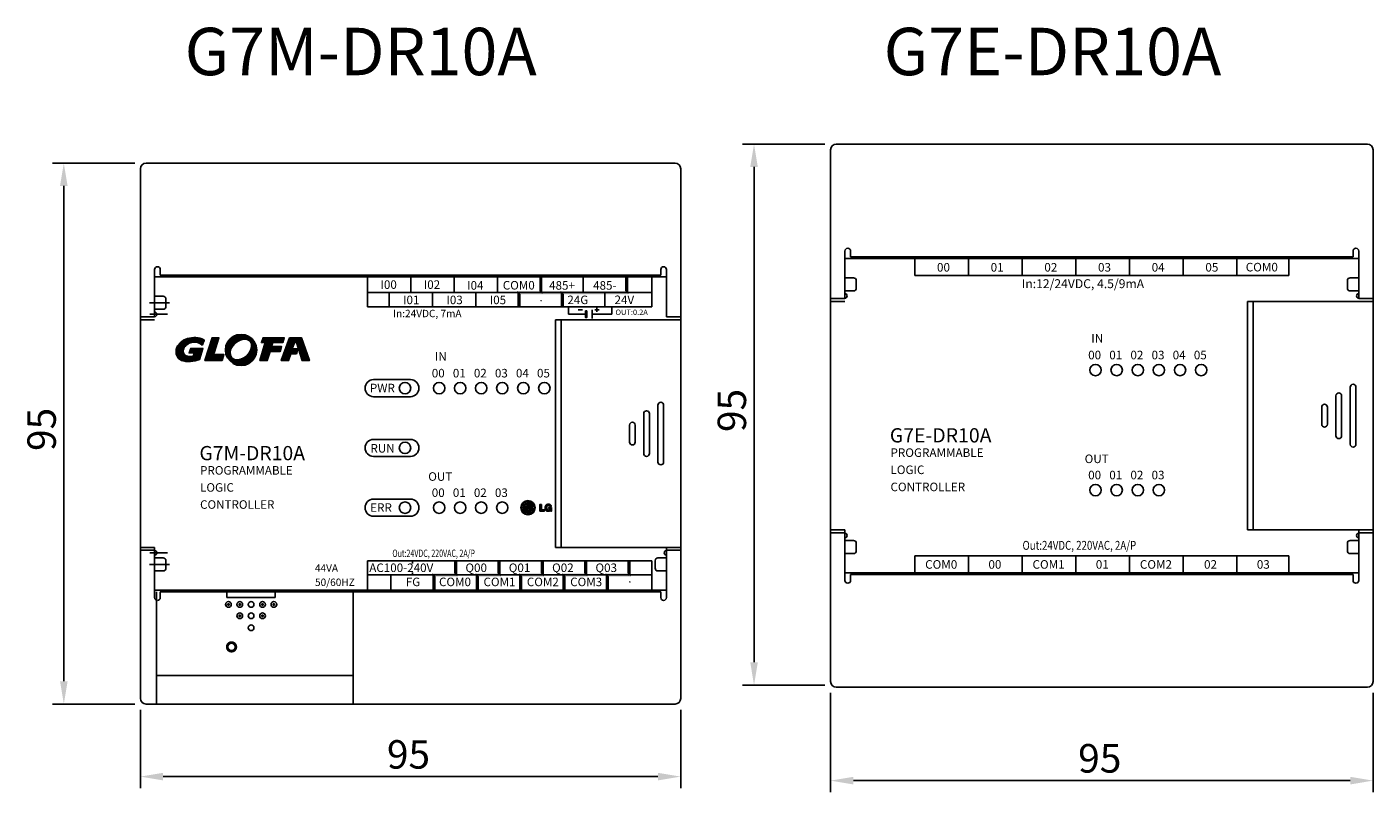
# Model space of a CAD drawing. Extents: x 375 to 1530, y 974 to 1502.
# Drawn here: x 809 to 927, y 1133 to 1200 of the extents above; entities that cross this region are included whole.
import ezdxf
from ezdxf.enums import TextEntityAlignment as Align

# ---------------------------------------------------------------- set-up
doc = ezdxf.new("R2010")
doc.units = 0
doc.header["$LTSCALE"] = 10
doc.layers.get('0').update_dxf_attribs({"linetype": 'CONTINUOUS'})
doc.layers.add('DIM', color=6, linetype='CONTINUOUS')
doc.layers.add('T', color=3, linetype='CONTINUOUS')
doc.styles.add('STYLE1', font='simplex.shx', dxfattribs={"height": 2.5, "bigfont": 'ghs.shx'})
doc.styles.add('WHGTXT', font='simplex', dxfattribs={"bigfont": 'whgtxt'})

# ---------------------------------------------------------------- blocks, each defined once
blk = doc.blocks.new('1')
at = {"layer": 'T'}
h = blk.add_hatch(dxfattribs=at)
h.set_pattern_fill('ANSI31', color=61, scale=1.318036, style=0)
h.set_pattern_definition([(45, (-950.24, -841.63275), (-0.116499033, 0.116499033), [])])
h.paths.add_polyline_path([(4.6, 0.83), (4.57, 0.76), (4.26, 1.02), (3.9, 1.18), (3.5, 1.26), (3.09, 1.26), (2.68, 1.2), (2.29, 1.08), (2.08, 0.97), (1.89, 0.83), (1.71, 0.68), (1.56, 0.51), (1.42, 0.32), (1.32, 0.12), (1.28, -0.01), (1.25, -0.14), (1.24, -0.27), (1.25, -0.4), (1.27, -0.53), (1.3, -0.66), (1.48, -0.93), (1.73, -1.11), (2.02, -1.2), (2.34, -1.24), (2.67, -1.22), (2.99, -1.17), (3.21, -0.6), (2.27, -0.6), (2.57, 0.18), (2.63, 0.17), (2.8, 0.17), (3.1, 0.17), (3.51, 0.17), (4.05, 0.17), (4.71, 0.18), (4.11, -1.77), (3.35, -1.98), (2.51, -2.11), (1.68, -2.12), (0.93, -1.94), (0.34, -1.5), (0, -0.75), (0, 0), (0.25, 0.65), (0.71, 1.19), (1.31, 1.61), (1.99, 1.9), (2.71, 2.06), (3.08, 2.08), (3.45, 2.08), (3.82, 2.05), (4.18, 1.98), (4.53, 1.86), (4.87, 1.68), (4.94, 1.62), (4.95, 1.61), (4.92, 1.55), (4.85, 1.39), (4.76, 1.19), (4.67, 0.98)])
h.paths.add_polyline_path([(7.21, 1.1), (7.5, 2.05), (6.3, 2.05), (5.05, -1.94), (8.06, -1.94), (8.4, -0.89), (6.6, -0.89), (6.62, -0.82), (6.69, -0.6), (6.81, -0.22), (6.98, 0.34)])
h.paths.add_polyline_path([(9.03, 1.3), (8.75, 0.65), (8.65, -0.08), (8.75, -0.81), (9.03, -1.47), (9.46, -2.02), (10.01, -2.45), (10.67, -2.73), (11.4, -2.83), (12.13, -2.73), (12.79, -2.45), (13.34, -2.02), (13.77, -1.47), (14.05, -0.81), (14.15, -0.08), (14.05, 0.65), (13.77, 1.3), (13.34, 1.86), (12.79, 2.29), (12.13, 2.57), (11.4, 2.66), (10.67, 2.57), (10.01, 2.29), (9.46, 1.86)])
h.paths.add_polyline_path([(10.35, 1.09), (10.89, 1.47), (11.15, 1.6), (11.41, 1.71), (11.66, 1.78), (11.92, 1.82), (12.18, 1.81), (12.45, 1.75), (12.7, 1.64), (12.9, 1.49), (13.06, 1.32), (13.16, 1.11), (13.22, 0.89), (13.22, 0.66), (13.16, 0.16), (12.99, -0.32), (12.72, -0.76), (12.36, -1.15), (11.91, -1.48), (11.39, -1.71), (11.09, -1.77), (10.79, -1.8), (10.5, -1.8), (10.23, -1.75), (9.99, -1.64), (9.79, -1.47), (9.54, -0.98), (9.5, -0.44), (9.63, 0.11), (9.93, 0.63)], flags=16)
h.paths.add_polyline_path([(15.28, 2.05), (14.98, 1.2), (15.66, 1.2), (14.71, -1.94), (16.02, -1.94), (16.51, -0.35), (18.28, -0.35), (18.54, 0.5), (16.76, 0.5), (16.97, 1.2), (18.72, 1.2), (19.01, 2.05)])
h.paths.add_polyline_path([(20.8, 1.21), (21.17, 1.21), (22.14, -1.94), (23.42, -1.94), (22, 2.05), (19.92, 2.05), (18.48, -1.94), (19.76, -1.94), (20.15, -0.74), (21.14, -0.74), (21.37, 0.11), (20.4, 0.11)])
for points in [[(8.65, -0.08), (8.75, -0.81), (9.03, -1.47), (9.46, -2.02), (10.01, -2.45), (10.67, -2.73), (11.4, -2.83), (12.13, -2.73), (12.79, -2.45), (13.34, -2.02), (13.77, -1.47), (14.05, -0.81), (14.15, -0.08), (14.05, 0.65), (13.77, 1.3), (13.34, 1.86), (12.79, 2.29), (12.13, 2.57), (11.4, 2.66), (10.67, 2.57), (10.01, 2.29), (9.46, 1.86), (9.03, 1.3), (8.75, 0.65)], [(4.86, 1.69), (4.88, 1.68), (4.89, 1.66), (4.91, 1.65), (4.92, 1.64), (4.94, 1.62), (4.95, 1.61), (4.92, 1.55), (4.85, 1.39), (4.76, 1.19), (4.67, 0.98), (4.6, 0.83), (4.57, 0.76), (4.26, 1.02), (3.9, 1.18), (3.5, 1.26), (3.09, 1.26), (2.68, 1.2), (2.29, 1.08), (2.08, 0.97), (1.89, 0.83), (1.71, 0.68), (1.56, 0.51), (1.42, 0.32), (1.32, 0.12), (1.28, -0.01), (1.25, -0.14), (1.24, -0.27), (1.25, -0.4), (1.27, -0.53), (1.3, -0.66), (1.48, -0.93), (1.73, -1.11), (2.02, -1.2), (2.34, -1.24), (2.67, -1.22), (2.99, -1.17), (3.21, -0.6), (2.27, -0.6), (2.57, 0.18), (2.63, 0.17), (2.8, 0.17), (3.1, 0.17), (3.51, 0.17), (4.05, 0.17), (4.71, 0.18), (4.11, -1.77), (3.35, -1.98), (2.51, -2.11), (1.68, -2.12), (0.93, -1.94), (0.34, -1.5), (0, -0.75), (0, 0), (0.25, 0.65), (0.71, 1.19), (1.31, 1.61), (1.99, 1.9), (2.71, 2.06), (3.08, 2.08), (3.45, 2.08), (3.82, 2.05), (4.18, 1.98), (4.53, 1.86)], [(8.06, -1.94), (8.4, -0.89), (6.6, -0.89), (6.62, -0.82), (6.69, -0.6), (6.81, -0.22), (6.98, 0.34), (7.21, 1.1), (7.5, 2.05), (6.3, 2.05), (5.05, -1.94)], [(12.45, 1.75), (12.7, 1.64), (12.9, 1.49), (13.06, 1.32), (13.16, 1.11), (13.22, 0.89), (13.22, 0.66), (13.16, 0.16), (12.99, -0.32), (12.72, -0.76), (12.36, -1.15), (11.91, -1.48), (11.39, -1.71), (11.09, -1.77), (10.79, -1.8), (10.5, -1.8), (10.23, -1.75), (9.99, -1.64), (9.79, -1.47), (9.54, -0.98), (9.5, -0.44), (9.63, 0.11), (9.93, 0.63), (10.35, 1.09), (10.89, 1.47), (11.15, 1.6), (11.41, 1.71), (11.66, 1.78), (11.92, 1.82), (12.18, 1.81)], [(16.51, -0.35), (18.28, -0.35), (18.54, 0.5), (16.76, 0.5), (16.97, 1.2), (18.72, 1.2), (19.01, 2.05), (15.28, 2.05), (14.98, 1.2), (15.66, 1.2), (14.71, -1.94), (16.02, -1.94)], [(19.92, 2.05), (22, 2.05), (23.42, -1.94), (22.14, -1.94), (21.17, 1.21), (20.8, 1.21), (20.4, 0.11), (21.37, 0.11), (21.14, -0.74), (20.15, -0.74), (19.76, -1.94), (18.48, -1.94)]]:
    blk.add_lwpolyline(points, close=True)

msp = doc.modelspace()

# ---------------------------------------------------------------- hatches: boundary and pattern name
at = {"layer": 'T'}
h = msp.add_hatch(dxfattribs=at)
h.set_pattern_fill('ANSI31', scale=0.138598, angle=270, style=0)
h.set_pattern_definition([(315, (-961.143428, 1260.468528), (0.01225040824, 0.01225040824), [])])
h.paths.add_polyline_path([(853.49, 1158.301, 1), (852.247, 1158.301, 1)], flags=17)
h.paths.add_polyline_path([(852.869, 1158.865, 2.7912274), (853.422, 1158.41), (853.068, 1158.41), (853.068, 1158.276), (853.298, 1158.276, -2.3194152), (852.869, 1158.731)])
h.paths.add_polyline_path([(852.821, 1158.051), (852.821, 1158.625), (852.941, 1158.625), (852.941, 1158.184), (853.068, 1158.184), (853.068, 1158.051)], flags=16)
h.paths.add_polyline_path([(852.584, 1158.538, -1.0000008), (852.804, 1158.538, -1.0000008)], flags=16)

# ---------------------------------------------------------------- linework, layer by layer
at = {"color": 7}
msp.add_line((886.738, 1190.112), (879.863, 1190.112), dxfattribs=at)
at = {"layer": 'DIM', "color": 7}
msp.add_line((878.867, 1190.11), (871.666, 1190.11), dxfattribs=at)
at = {"layer": 'T', "color": 7}
for p, q in [((879.363, 1189.612), (879.363, 1143.098)), ((879.363, 1189.612), (879.363, 1176.596)), ((926.363, 1190.112), (879.863, 1190.112)), ((896.005, 1190.112), (906.925, 1190.112)), ((926.863, 1189.612), (926.863, 1143.098)), ((926.863, 1189.612), (926.863, 1176.596)), ((818.434, 1188.453), (811.232, 1188.453)), ((826.277, 1188.453), (819.43, 1188.453)), ((865.744, 1188.453), (819.43, 1188.453)), ((835.507, 1188.453), (846.383, 1188.453)), ((872.662, 1188.118), (872.662, 1144.778)), ((818.932, 1187.955), (818.932, 1141.626)), ((818.932, 1187.955), (818.932, 1174.991)), ((866.242, 1187.955), (866.242, 1141.626)), ((866.242, 1187.955), (866.242, 1174.991)), ((812.228, 1186.461), (812.228, 1143.12)), ((880.613, 1176.596), (880.613, 1180.759)), ((925.613, 1180.109), (880.613, 1180.109)), ((880.863, 1181.009), (880.863, 1181.009)), ((881.113, 1180.259), (881.113, 1180.796)), ((909.709, 1180.259), (881.113, 1180.259)), ((886.738, 1178.609), (886.738, 1180.109)), ((891.438, 1178.609), (891.438, 1180.109)), ((896.138, 1178.609), (896.138, 1180.109)), ((896.518, 1180.259), (925.113, 1180.259)), ((900.838, 1178.609), (900.838, 1180.109)), ((905.538, 1178.609), (905.538, 1180.109)), ((910.238, 1178.609), (910.238, 1180.109)), ((914.938, 1178.609), (914.938, 1180.109)), ((919.488, 1178.609), (919.488, 1180.109)), ((925.113, 1180.259), (925.113, 1180.796)), ((925.363, 1181.009), (925.363, 1181.009)), ((925.613, 1176.596), (925.613, 1180.759)), ((820.177, 1174.991), (820.177, 1179.137)), ((820.426, 1179.386), (820.426, 1179.386)), ((820.675, 1178.639), (820.675, 1179.174)), ((864.499, 1178.639), (864.499, 1179.174)), ((864.748, 1179.386), (864.748, 1179.386)), ((864.997, 1174.991), (864.997, 1179.137)), ((864.997, 1178.49), (820.177, 1178.49)), ((849.156, 1178.639), (820.675, 1178.639)), ((836.018, 1178.639), (864.499, 1178.639)), ((838.805, 1178.464), (838.805, 1175.883)), ((842.61, 1178.464), (842.61, 1177.128)), ((846.404, 1178.464), (846.404, 1177.128)), ((850.199, 1178.464), (850.199, 1177.128)), ((853.994, 1178.427), (853.994, 1177.128)), ((857.712, 1178.464), (857.712, 1177.128)), ((861.506, 1178.427), (861.506, 1177.128)), ((863.705, 1178.464), (863.705, 1175.883)), ((880.613, 1178.421), (881.363, 1178.421)), ((881.613, 1177.521), (881.613, 1178.171)), ((919.488, 1178.609), (886.738, 1178.609)), ((924.613, 1177.521), (924.613, 1178.171)), ((925.613, 1178.421), (924.863, 1178.421)), ((820.177, 1176.808), (820.924, 1176.808)), ((821.173, 1175.912), (821.173, 1176.559)), ((838.805, 1177.128), (863.705, 1177.128)), ((840.707, 1177.128), (840.707, 1175.883)), ((844.502, 1177.128), (844.502, 1175.883)), ((848.297, 1177.128), (848.297, 1175.883)), ((852.092, 1177.128), (852.092, 1175.883)), ((855.886, 1177.128), (855.886, 1175.883)), ((859.604, 1177.128), (859.604, 1175.883)), ((879.363, 1176.596), (880.613, 1176.596)), ((879.363, 1176.355), (880.613, 1176.355)), ((880.613, 1177.271), (881.363, 1177.271)), ((915.863, 1176.355), (926.863, 1176.355)), ((915.863, 1176.355), (915.863, 1156.355)), ((925.613, 1176.355), (916.311, 1176.355)), ((916.363, 1176.355), (916.363, 1156.355)), ((925.613, 1177.271), (924.863, 1177.271)), ((926.863, 1176.596), (925.613, 1176.596)), ((926.863, 1176.355), (926.863, 1156.355)), ((819.732, 1176.236), (821.468, 1176.236)), ((819.745, 1175.228), (821.309, 1175.228)), ((820.177, 1175.663), (820.924, 1175.663)), ((838.805, 1175.883), (863.705, 1175.883)), ((856.416, 1175.883), (856.416, 1175.232)), ((856.416, 1175.232), (858.014, 1175.232)), ((857.264, 1175.625), (857.652, 1175.625)), ((858.014, 1175.232), (857.581, 1175.232)), ((857.907, 1175.517), (857.907, 1174.946)), ((857.943, 1175.517), (857.943, 1174.946)), ((857.978, 1175.517), (857.978, 1174.946)), ((857.978, 1175.517), (857.978, 1174.946)), ((858.014, 1175.517), (858.014, 1174.946)), ((858.482, 1175.603), (858.482, 1174.861)), ((858.482, 1175.232), (860.201, 1175.232)), ((858.795, 1175.232), (858.482, 1175.232)), ((858.715, 1175.625), (859.104, 1175.625)), ((858.909, 1175.819), (858.909, 1175.431)), ((860.201, 1175.883), (860.201, 1175.232)), ((818.932, 1174.991), (820.177, 1174.991)), ((818.932, 1174.751), (820.177, 1174.751)), ((855.286, 1174.751), (855.286, 1154.831)), ((855.286, 1174.751), (866.242, 1174.751)), ((864.997, 1174.751), (855.732, 1174.751)), ((855.784, 1174.751), (855.784, 1154.831)), ((866.242, 1174.991), (864.997, 1174.991)), ((866.242, 1174.751), (866.242, 1154.831)), ((842.578, 1169.515), (839.346, 1169.515)), ((923.613, 1168.105), (923.613, 1164.605)), ((924.113, 1168.105), (924.113, 1164.605)), ((924.863, 1168.855), (924.863, 1163.855)), ((925.363, 1168.855), (925.363, 1163.855)), ((842.578, 1168.02), (839.346, 1168.02)), ((864.25, 1167.281), (864.25, 1162.301)), ((864.748, 1167.281), (864.748, 1162.301)), ((922.363, 1167.105), (922.363, 1165.605)), ((922.863, 1167.105), (922.863, 1165.605)), ((863.005, 1166.534), (863.005, 1163.048)), ((863.503, 1166.534), (863.503, 1163.048)), ((861.76, 1165.538), (861.76, 1164.044)), ((862.258, 1165.538), (862.258, 1164.044)), ((842.578, 1164.286), (839.346, 1164.286)), ((842.578, 1162.791), (839.346, 1162.791)), ((842.578, 1159.057), (839.346, 1159.057)), ((852.869, 1158.731), (852.869, 1158.865)), ((842.578, 1157.562), (839.346, 1157.562)), ((852.821, 1158.625), (852.821, 1158.051)), ((852.821, 1158.625), (852.941, 1158.625)), ((852.821, 1158.051), (853.068, 1158.051)), ((852.856, 1158.301), (852.881, 1158.301)), ((852.869, 1158.288), (852.869, 1158.313)), ((852.941, 1158.625), (852.941, 1158.184)), ((852.941, 1158.184), (853.068, 1158.184)), ((853.068, 1158.41), (853.422, 1158.41)), ((853.068, 1158.41), (853.068, 1158.276)), ((853.068, 1158.276), (853.298, 1158.276)), ((853.068, 1158.184), (853.068, 1158.051)), ((853.92, 1158.599), (853.92, 1158.002)), ((853.92, 1158.586), (853.933, 1158.599)), ((853.92, 1158.562), (853.957, 1158.599)), ((853.92, 1158.537), (853.982, 1158.599)), ((853.92, 1158.513), (854.006, 1158.599)), ((853.92, 1158.488), (854.031, 1158.599)), ((854.044, 1158.599), (853.92, 1158.599)), ((853.92, 1158.464), (854.044, 1158.589)), ((853.92, 1158.439), (854.044, 1158.564)), ((853.92, 1158.415), (854.044, 1158.54)), ((853.92, 1158.39), (854.044, 1158.515)), ((853.92, 1158.366), (854.044, 1158.491)), ((853.92, 1158.341), (854.044, 1158.466)), ((853.92, 1158.317), (854.044, 1158.442)), ((853.92, 1158.292), (854.044, 1158.417)), ((853.92, 1158.268), (854.044, 1158.393)), ((853.92, 1158.243), (854.044, 1158.368)), ((853.92, 1158.219), (854.044, 1158.344)), ((853.92, 1158.194), (854.044, 1158.319)), ((853.92, 1158.17), (854.044, 1158.295)), ((853.92, 1158.145), (854.044, 1158.27)), ((853.92, 1158.121), (854.044, 1158.246)), ((853.92, 1158.096), (854.044, 1158.221)), ((853.92, 1158.072), (854.044, 1158.197)), ((853.92, 1158.047), (854.044, 1158.172)), ((853.92, 1158.023), (854.044, 1158.148)), ((853.92, 1158.002), (854.123, 1158.002)), ((853.924, 1158.002), (854.044, 1158.123)), ((853.948, 1158.002), (854.051, 1158.106)), ((853.973, 1158.002), (854.076, 1158.106)), ((853.997, 1158.002), (854.1, 1158.106)), ((854.022, 1158.002), (854.125, 1158.106)), ((854.044, 1158.352), (854.044, 1158.599)), ((854.044, 1158.106), (854.044, 1158.352)), ((854.327, 1158.106), (854.044, 1158.106)), ((854.046, 1158.002), (854.149, 1158.106)), ((854.071, 1158.002), (854.174, 1158.106)), ((854.095, 1158.002), (854.198, 1158.106)), ((854.12, 1158.002), (854.223, 1158.106)), ((854.123, 1158.002), (854.327, 1158.002)), ((854.144, 1158.002), (854.247, 1158.106)), ((854.169, 1158.002), (854.272, 1158.106)), ((854.193, 1158.002), (854.296, 1158.106)), ((854.218, 1158.002), (854.321, 1158.106)), ((854.242, 1158.002), (854.327, 1158.087)), ((854.267, 1158.002), (854.327, 1158.062)), ((854.291, 1158.002), (854.327, 1158.038)), ((854.316, 1158.002), (854.327, 1158.013)), ((854.327, 1158.002), (854.327, 1158.106)), ((854.367, 1158.275), (854.511, 1158.419)), ((854.372, 1158.369), (854.367, 1158.276)), ((854.367, 1158.276), (854.386, 1158.173)), ((854.368, 1158.3), (854.674, 1158.606)), ((854.37, 1158.326), (854.65, 1158.607)), ((854.371, 1158.352), (854.626, 1158.607)), ((854.371, 1158.254), (854.499, 1158.381)), ((854.397, 1158.45), (854.372, 1158.369)), ((854.375, 1158.233), (854.494, 1158.353)), ((854.376, 1158.382), (854.6, 1158.605)), ((854.379, 1158.213), (854.494, 1158.327)), ((854.383, 1158.192), (854.493, 1158.302)), ((854.386, 1158.173), (854.408, 1158.127)), ((854.387, 1158.417), (854.566, 1158.596)), ((854.387, 1158.172), (854.492, 1158.277)), ((854.395, 1158.155), (854.492, 1158.252)), ((854.421, 1158.494), (854.397, 1158.45)), ((854.398, 1158.453), (854.532, 1158.586)), ((854.402, 1158.138), (854.498, 1158.233)), ((854.408, 1158.127), (854.435, 1158.089)), ((854.411, 1158.122), (854.503, 1158.215)), ((854.454, 1158.534), (854.421, 1158.494)), ((854.421, 1158.108), (854.509, 1158.196)), ((854.432, 1158.094), (854.516, 1158.178)), ((854.435, 1158.089), (854.465, 1158.057)), ((854.443, 1158.081), (854.526, 1158.163)), ((854.447, 1158.526), (854.46, 1158.538)), ((854.522, 1158.583), (854.454, 1158.534)), ((854.454, 1158.068), (854.535, 1158.149)), ((854.465, 1158.057), (854.503, 1158.03)), ((854.467, 1158.055), (854.549, 1158.137)), ((854.481, 1158.045), (854.562, 1158.126)), ((854.492, 1158.252), (854.495, 1158.366)), ((854.514, 1158.182), (854.492, 1158.252)), ((854.495, 1158.366), (854.505, 1158.407)), ((854.495, 1158.035), (854.575, 1158.115)), ((854.503, 1158.03), (854.538, 1158.008)), ((854.505, 1158.407), (854.524, 1158.445)), ((854.51, 1158.025), (854.588, 1158.104)), ((854.535, 1158.149), (854.514, 1158.182)), ((854.608, 1158.608), (854.522, 1158.583)), ((854.524, 1158.445), (854.573, 1158.491)), ((854.525, 1158.016), (854.606, 1158.096)), ((854.592, 1158.1), (854.535, 1158.149)), ((854.538, 1158.008), (854.579, 1157.994)), ((854.541, 1158.007), (854.625, 1158.091)), ((854.559, 1158.001), (854.645, 1158.087)), ((854.573, 1158.491), (854.633, 1158.51)), ((854.577, 1157.995), (854.672, 1158.089)), ((854.579, 1157.994), (854.684, 1157.989)), ((854.588, 1158.496), (854.698, 1158.606)), ((854.641, 1158.087), (854.592, 1158.1)), ((854.6, 1157.993), (854.698, 1158.091)), ((854.728, 1158.605), (854.608, 1158.608)), ((854.624, 1158.507), (854.722, 1158.605)), ((854.624, 1157.992), (854.739, 1158.107)), ((854.633, 1158.51), (854.712, 1158.504)), ((854.706, 1158.092), (854.641, 1158.087)), ((854.647, 1157.991), (854.915, 1158.259)), ((854.65, 1158.509), (854.743, 1158.601)), ((854.67, 1157.99), (854.915, 1158.234)), ((854.673, 1158.507), (854.762, 1158.596)), ((854.676, 1158.323), (854.676, 1158.222)), ((854.676, 1158.314), (854.685, 1158.323)), ((854.676, 1158.29), (854.709, 1158.323)), ((854.676, 1158.265), (854.734, 1158.323)), ((854.676, 1158.241), (854.758, 1158.323)), ((854.915, 1158.323), (854.676, 1158.323)), ((854.676, 1158.222), (854.812, 1158.222)), ((854.682, 1158.222), (854.783, 1158.323)), ((854.684, 1157.989), (854.76, 1158.013)), ((854.696, 1158.506), (854.782, 1158.591)), ((854.699, 1157.993), (854.915, 1158.21)), ((854.747, 1158.111), (854.706, 1158.092)), ((854.707, 1158.222), (854.807, 1158.323)), ((854.712, 1158.504), (854.76, 1158.48)), ((854.717, 1158.502), (854.798, 1158.583)), ((854.782, 1158.591), (854.728, 1158.605)), ((854.731, 1158.222), (854.832, 1158.323)), ((854.733, 1158.494), (854.815, 1158.575)), ((854.735, 1158.005), (854.915, 1158.185)), ((854.785, 1158.144), (854.747, 1158.111)), ((854.75, 1158.485), (854.828, 1158.564)), ((854.756, 1158.222), (854.856, 1158.323)), ((854.76, 1158.48), (854.793, 1158.445)), ((854.76, 1158.013), (854.785, 1158.03)), ((854.764, 1158.476), (854.842, 1158.553)), ((854.776, 1158.463), (854.855, 1158.542)), ((854.78, 1158.222), (854.881, 1158.323)), ((854.781, 1158.027), (854.793, 1158.039)), ((854.815, 1158.575), (854.782, 1158.591)), ((854.804, 1158.173), (854.785, 1158.144)), ((854.785, 1158.03), (854.823, 1158.073)), ((854.788, 1158.45), (854.866, 1158.528)), ((854.793, 1158.445), (854.807, 1158.412)), ((854.797, 1158.435), (854.877, 1158.515)), ((854.802, 1158.17), (854.915, 1158.283)), ((854.804, 1158.418), (854.887, 1158.5)), ((854.812, 1158.222), (854.804, 1158.173)), ((854.805, 1158.222), (854.905, 1158.323)), ((854.807, 1158.412), (854.915, 1158.412)), ((854.809, 1158.201), (854.915, 1158.308)), ((854.853, 1158.545), (854.815, 1158.575)), ((854.823, 1158.412), (854.895, 1158.484)), ((854.823, 1158.073), (854.831, 1158.073)), ((854.827, 1158.073), (854.915, 1158.161)), ((854.831, 1158.052), (854.915, 1158.136)), ((854.831, 1158.028), (854.915, 1158.112)), ((854.831, 1158.003), (854.915, 1158.087)), ((854.831, 1158.073), (854.831, 1158)), ((854.831, 1158), (854.915, 1158)), ((854.848, 1158.412), (854.902, 1158.467)), ((854.852, 1158), (854.915, 1158.063)), ((854.885, 1158.504), (854.853, 1158.545)), ((854.872, 1158.412), (854.91, 1158.45)), ((854.876, 1158), (854.915, 1158.038)), ((854.91, 1158.45), (854.885, 1158.504)), ((854.897, 1158.412), (854.913, 1158.428)), ((854.901, 1158), (854.915, 1158.014)), ((854.915, 1158.412), (854.91, 1158.45)), ((854.915, 1158), (854.915, 1158.323)), ((879.363, 1156.355), (880.613, 1156.355)), ((880.613, 1152.6), (880.613, 1156.355)), ((915.863, 1156.355), (926.863, 1156.355)), ((925.613, 1156.355), (916.311, 1156.355)), ((925.613, 1152.6), (925.613, 1156.355)), ((879.363, 1156.114), (880.613, 1156.114)), ((879.363, 1143.098), (879.363, 1156.114)), ((880.613, 1156.114), (880.613, 1151.95)), ((880.613, 1155.439), (881.363, 1155.439)), ((881.613, 1155.189), (881.613, 1154.539)), ((924.613, 1155.189), (924.613, 1154.539)), ((925.613, 1155.439), (924.863, 1155.439)), ((926.863, 1156.114), (925.613, 1156.114)), ((925.613, 1156.114), (925.613, 1151.95)), ((926.863, 1143.098), (926.863, 1156.114)), ((818.932, 1154.831), (820.177, 1154.831)), ((818.932, 1154.59), (820.177, 1154.59)), ((818.932, 1141.626), (818.932, 1154.59)), ((819.745, 1154.353), (821.309, 1154.353)), ((820.177, 1151.091), (820.177, 1154.831)), ((820.177, 1154.59), (820.177, 1150.444)), ((820.177, 1153.918), (820.924, 1153.918)), ((855.286, 1154.831), (866.242, 1154.831)), ((864.997, 1154.831), (855.732, 1154.831)), ((859.068, 1154.831), (857.624, 1154.831)), ((863.752, 1154.831), (866.242, 1154.831)), ((864.997, 1153.918), (864.25, 1153.918)), ((864.997, 1151.091), (864.997, 1154.831)), ((866.242, 1154.59), (864.997, 1154.59)), ((864.997, 1154.59), (864.997, 1150.444)), ((866.242, 1141.626), (866.242, 1154.59)), ((880.613, 1154.289), (881.363, 1154.289)), ((919.488, 1154.1), (886.738, 1154.1)), ((886.738, 1154.1), (886.738, 1152.6)), ((891.438, 1154.1), (891.438, 1152.6)), ((896.138, 1154.1), (896.138, 1152.6)), ((900.838, 1154.1), (900.838, 1152.6)), ((905.538, 1154.1), (905.538, 1152.6)), ((910.238, 1154.1), (910.238, 1152.6)), ((914.938, 1154.1), (914.938, 1152.6)), ((919.488, 1154.1), (919.488, 1152.6)), ((925.613, 1154.289), (924.863, 1154.289)), ((819.732, 1153.345), (821.468, 1153.345)), ((820.177, 1152.773), (820.924, 1152.773)), ((821.173, 1153.669), (821.173, 1153.022)), ((863.705, 1153.663), (838.805, 1153.663)), ((838.805, 1151.065), (838.805, 1153.663)), ((842.749, 1153.663), (842.749, 1153.43)), ((846.544, 1152.418), (846.544, 1153.663)), ((850.339, 1152.418), (850.339, 1153.663)), ((854.133, 1152.418), (854.133, 1153.663)), ((857.928, 1152.418), (857.928, 1153.663)), ((861.723, 1152.418), (861.723, 1153.663)), ((863.705, 1151.065), (863.705, 1153.663)), ((864.001, 1153.669), (864.001, 1153.022)), ((864.997, 1152.773), (864.25, 1152.773)), ((863.705, 1152.418), (838.805, 1152.418)), ((840.847, 1151.065), (840.847, 1152.418)), ((842.749, 1152.418), (842.749, 1152.651)), ((844.641, 1151.077), (844.641, 1152.418)), ((848.436, 1151.077), (848.436, 1152.418)), ((852.231, 1151.077), (852.231, 1152.418)), ((856.026, 1151.077), (856.026, 1152.418)), ((859.821, 1151), (859.821, 1152.418)), ((925.613, 1152.6), (880.613, 1152.6)), ((880.863, 1151.7), (880.863, 1151.7)), ((881.113, 1152.45), (881.113, 1151.913)), ((909.709, 1152.45), (881.113, 1152.45)), ((896.518, 1152.45), (925.113, 1152.45)), ((925.113, 1152.45), (925.113, 1151.913)), ((925.363, 1151.7), (925.363, 1151.7)), ((864.997, 1151.091), (820.177, 1151.091)), ((820.349, 1150.942), (820.349, 1141.128)), ((849.156, 1150.942), (820.675, 1150.942)), ((820.675, 1150.942), (820.675, 1150.407)), ((826.494, 1150.942), (826.494, 1150.438)), ((826.494, 1150.438), (830.744, 1150.438)), ((830.744, 1150.438), (830.744, 1150.942)), ((836.018, 1150.942), (864.499, 1150.942)), ((837.559, 1150.942), (837.559, 1141.128)), ((864.499, 1150.942), (864.499, 1150.407)), ((820.426, 1150.195), (820.426, 1150.195)), ((826.514, 1149.843), (826.763, 1149.843)), ((826.638, 1149.719), (826.638, 1149.968)), ((827.51, 1149.843), (827.759, 1149.843)), ((827.634, 1149.719), (827.634, 1149.968)), ((829.502, 1149.843), (829.751, 1149.843)), ((829.626, 1149.719), (829.626, 1149.968)), ((830.498, 1149.843), (830.747, 1149.843)), ((830.622, 1149.719), (830.622, 1149.968)), ((864.748, 1150.195), (864.748, 1150.195)), ((827.51, 1148.847), (827.759, 1148.847)), ((827.634, 1148.723), (827.634, 1148.972)), ((829.502, 1148.847), (829.751, 1148.847)), ((829.626, 1148.723), (829.626, 1148.972)), ((837.559, 1143.634), (820.349, 1143.634)), ((878.867, 1142.786), (871.666, 1142.786)), ((926.363, 1142.598), (879.863, 1142.598)), ((886.738, 1142.598), (879.863, 1142.598)), ((896.005, 1142.598), (906.925, 1142.598)), ((818.434, 1141.128), (811.232, 1141.128)), ((826.277, 1141.128), (819.43, 1141.128)), ((865.744, 1141.128), (819.43, 1141.128)), ((835.507, 1141.128), (846.383, 1141.128)), ((879.363, 1142.098), (879.363, 1133.428)), ((926.863, 1142.098), (926.863, 1133.428)), ((818.932, 1140.63), (818.932, 1133.782)), ((866.242, 1140.63), (866.242, 1133.782)), ((864.25, 1134.778), (820.924, 1134.778)), ((924.863, 1134.428), (881.363, 1134.428))]:
    msp.add_line(p, q, dxfattribs=at)
msp.add_lwpolyline([(858.014, 1175.517), (858.014, 1174.946), (857.907, 1174.946), (857.907, 1175.517)], close=True, dxfattribs=at)
at = {"layer": 'T', "color": 7, "const_width": 0.249}
msp.add_lwpolyline([(826.538, 1146.129, 1), (827.285, 1146.129, 1)], format="xyb", close=True, dxfattribs=at)
at = {"layer": 'T', "color": 7}
for centre, radius in [((902.563, 1170.348), 0.5), ((904.413, 1170.348), 0.5), ((906.263, 1170.348), 0.5), ((908.113, 1170.348), 0.5), ((909.963, 1170.348), 0.5), ((911.813, 1170.348), 0.5), ((842.101, 1168.767), 0.498), ((845.089, 1168.767), 0.498), ((846.932, 1168.767), 0.498), ((848.774, 1168.767), 0.498), ((850.617, 1168.767), 0.498), ((852.46, 1168.767), 0.498), ((854.302, 1168.767), 0.498), ((842.101, 1163.538), 0.498), ((902.563, 1159.848), 0.5), ((904.413, 1159.848), 0.5), ((906.263, 1159.848), 0.5), ((908.113, 1159.848), 0.5), ((842.101, 1158.309), 0.498), ((845.089, 1158.309), 0.498), ((846.932, 1158.309), 0.498), ((848.774, 1158.309), 0.498), ((850.617, 1158.309), 0.498), ((852.869, 1158.301), 0.622), ((852.694, 1158.538), 0.11), ((826.638, 1149.843), 0.249), ((827.634, 1149.843), 0.249), ((828.63, 1149.843), 0.249), ((829.626, 1149.843), 0.249), ((830.622, 1149.843), 0.249), ((827.634, 1148.847), 0.249), ((828.63, 1148.847), 0.249), ((828.63, 1147.801), 0.249), ((829.626, 1148.847), 0.249)]:
    msp.add_circle(centre, radius, dxfattribs=at)
for centre, radius, start, end in [((879.863, 1189.612), 0.5, 90, 180), ((879.863, 1189.612), 0.5, 90, 180), ((926.363, 1189.612), 0.5, 0, 90), ((926.363, 1189.612), 0.5, 0, 90), ((819.43, 1187.955), 0.498, 90, 180), ((819.43, 1187.955), 0.498, 90, 180), ((865.744, 1187.955), 0.498, 0, 90), ((865.744, 1187.955), 0.498, 0, 90), ((880.863, 1180.759), 0.25, 90, 180), ((880.863, 1180.759), 0.25, 0, 90), ((925.363, 1180.759), 0.25, 90, 180), ((925.363, 1180.759), 0.25, 0, 90), ((820.426, 1179.137), 0.249, 90, 180), ((820.426, 1179.137), 0.249, 0, 90), ((864.748, 1179.137), 0.249, 90, 180), ((864.748, 1179.137), 0.249, 0, 90), ((881.363, 1178.171), 0.25, 0, 90), ((881.363, 1177.521), 0.25, 270, 0), ((924.863, 1178.171), 0.25, 90, 180), ((924.863, 1177.521), 0.25, 180, 270), ((820.924, 1176.559), 0.249, 0, 90), ((880.613, 1176.834), 0.2, 270, 90), ((925.613, 1176.834), 0.2, 90, 270), ((820.177, 1175.228), 0.199, 270, 90), ((820.924, 1175.912), 0.249, 270, 0), ((839.346, 1168.767), 0.747, 90, 270), ((842.578, 1168.767), 0.747, 270, 90), ((923.863, 1168.105), 0.25, 0, 180), ((925.113, 1168.855), 0.25, 0, 180), ((864.499, 1167.281), 0.249, 0, 180), ((922.613, 1167.105), 0.25, 0, 180), ((862.009, 1165.538), 0.249, 0, 180), ((863.254, 1166.534), 0.249, 0, 180), ((922.613, 1165.605), 0.25, 180, 0), ((923.863, 1164.605), 0.25, 180, 0), ((839.346, 1163.538), 0.747, 90, 270), ((842.578, 1163.538), 0.747, 270, 90), ((862.009, 1164.044), 0.249, 180, 0), ((925.113, 1163.855), 0.25, 180, 0), ((863.254, 1163.048), 0.249, 180, 0), ((864.499, 1162.301), 0.249, 180, 0), ((839.346, 1158.309), 0.747, 90, 270), ((842.578, 1158.309), 0.747, 270, 90), ((852.869, 1158.301), 0.564, 90, 11.15663), ((852.869, 1158.301), 0.43, 90, 356.70816), ((880.613, 1155.876), 0.2, 270, 90), ((881.363, 1155.189), 0.25, 0, 90), ((924.863, 1155.189), 0.25, 90, 180), ((925.613, 1155.876), 0.2, 90, 270), ((820.177, 1154.353), 0.199, 270, 90), ((820.924, 1153.669), 0.249, 0, 90), ((864.25, 1153.669), 0.249, 90, 180), ((864.997, 1154.353), 0.199, 90, 270), ((881.363, 1154.539), 0.25, 270, 0), ((924.863, 1154.539), 0.25, 180, 270), ((820.924, 1153.022), 0.249, 270, 0), ((864.25, 1153.022), 0.249, 180, 270), ((880.863, 1151.95), 0.25, 180, 270), ((880.863, 1151.95), 0.25, 270, 0), ((925.363, 1151.95), 0.25, 180, 270), ((925.363, 1151.95), 0.25, 270, 0), ((820.426, 1150.444), 0.249, 180, 270), ((820.426, 1150.444), 0.249, 270, 0), ((864.748, 1150.444), 0.249, 180, 270), ((864.748, 1150.444), 0.249, 270, 0), ((879.863, 1143.098), 0.5, 180, 270), ((879.863, 1143.098), 0.5, 180, 270), ((926.363, 1143.098), 0.5, 270, 0), ((926.363, 1143.098), 0.5, 270, 0), ((819.43, 1141.626), 0.498, 180, 270), ((819.43, 1141.626), 0.498, 180, 270), ((865.744, 1141.626), 0.498, 270, 0), ((865.744, 1141.626), 0.498, 270, 0)]:
    msp.add_arc(centre, radius, start, end, dxfattribs=at)
for points in [[(872.33, 1188.118), (872.994, 1188.118), (872.662, 1190.11)], [(811.896, 1186.461), (812.56, 1186.461), (812.228, 1188.453)], [(872.33, 1144.778), (872.994, 1144.778), (872.662, 1142.786)], [(811.896, 1143.12), (812.56, 1143.12), (812.228, 1141.128)], [(820.924, 1135.11), (820.924, 1134.446), (818.932, 1134.778)], [(864.25, 1135.11), (864.25, 1134.446), (866.242, 1134.778)], [(881.363, 1134.761), (881.363, 1134.094), (879.363, 1134.428)], [(924.863, 1134.761), (924.863, 1134.094), (926.863, 1134.428)]]:
    msp.add_solid(points, dxfattribs=at)
for points in [[(853.849, 1177.273), (854.139, 1176.982), (853.849, 1178.427), (854.139, 1178.427)], [(853.894, 1177.227), (854.094, 1177.028), (853.894, 1178.427), (854.094, 1178.427)], [(861.361, 1177.273), (861.652, 1176.983), (861.361, 1178.427), (861.652, 1178.427)], [(861.407, 1177.227), (861.606, 1177.028), (861.407, 1178.427), (861.606, 1178.427)], [(851.946, 1175.883), (852.237, 1175.883), (851.946, 1177.273), (852.237, 1176.982)], [(851.946, 1177.273), (852.237, 1176.982), (853.849, 1177.273), (854.139, 1176.982)], [(851.992, 1177.227), (852.191, 1177.028), (853.894, 1177.227), (854.094, 1177.028)], [(851.992, 1175.883), (852.191, 1175.883), (851.992, 1177.227), (852.191, 1177.028)], [(855.996, 1177.227), (855.797, 1177.028), (854.094, 1177.227), (853.894, 1177.028)], [(853.994, 1177.273), (853.994, 1176.982), (855.896, 1177.273), (855.896, 1176.982)], [(855.741, 1177.263), (856.032, 1176.973), (861.361, 1177.273), (861.652, 1176.983)], [(855.741, 1175.883), (856.032, 1175.883), (855.741, 1177.263), (856.032, 1176.973)], [(855.787, 1177.227), (855.986, 1177.028), (861.407, 1177.227), (861.606, 1177.028)], [(855.787, 1175.883), (855.986, 1175.883), (855.787, 1177.227), (855.986, 1177.028)], [(846.399, 1152.563), (846.689, 1152.273), (846.399, 1153.663), (846.689, 1153.663)], [(846.444, 1152.518), (846.643, 1152.319), (846.444, 1153.663), (846.643, 1153.663)], [(850.193, 1152.563), (850.484, 1152.273), (850.193, 1153.663), (850.484, 1153.663)], [(850.239, 1152.518), (850.438, 1152.319), (850.239, 1153.663), (850.438, 1153.663)], [(853.988, 1152.563), (854.279, 1152.273), (853.988, 1153.663), (854.279, 1153.663)], [(854.034, 1152.518), (854.233, 1152.319), (854.034, 1153.663), (854.233, 1153.663)], [(857.783, 1152.563), (858.073, 1152.273), (857.783, 1153.663), (858.073, 1153.663)], [(857.829, 1152.518), (858.028, 1152.319), (857.829, 1153.663), (858.028, 1153.663)], [(861.578, 1152.563), (861.868, 1152.273), (861.578, 1153.663), (861.868, 1153.663)], [(861.822, 1152.518), (861.623, 1152.319), (861.822, 1153.663), (861.623, 1153.663)], [(861.623, 1152.518), (861.822, 1152.319), (861.623, 1153.663), (861.822, 1153.663)], [(844.496, 1151.103), (844.787, 1151.103), (844.496, 1152.563), (844.787, 1152.273)], [(844.496, 1152.563), (844.787, 1152.273), (846.399, 1152.563), (846.689, 1152.273)], [(844.542, 1152.518), (844.542, 1152.319), (846.643, 1152.518), (846.643, 1152.319)], [(844.542, 1151.077), (844.741, 1151.077), (844.542, 1152.431), (844.741, 1152.431)], [(848.291, 1151.103), (848.581, 1151.103), (848.291, 1152.563), (848.581, 1152.273)], [(848.291, 1152.563), (848.581, 1152.273), (850.193, 1152.563), (850.484, 1152.273)], [(848.337, 1152.518), (848.536, 1152.319), (850.239, 1152.518), (850.438, 1152.319)], [(848.337, 1151.077), (848.536, 1151.077), (848.337, 1152.518), (848.536, 1152.319)], [(852.086, 1151.103), (852.376, 1151.103), (852.086, 1152.563), (852.376, 1152.273)], [(852.086, 1152.563), (852.376, 1152.273), (853.988, 1152.563), (854.279, 1152.273)], [(852.131, 1152.518), (852.331, 1152.319), (854.034, 1152.518), (854.233, 1152.319)], [(852.131, 1151.077), (852.331, 1151.077), (852.131, 1152.518), (852.331, 1152.319)], [(855.881, 1151.103), (856.171, 1151.103), (855.881, 1152.563), (856.171, 1152.273)], [(855.881, 1152.563), (856.171, 1152.273), (857.783, 1152.563), (858.073, 1152.273)], [(855.926, 1152.518), (856.125, 1152.319), (857.829, 1152.518), (858.028, 1152.319)], [(855.926, 1151.077), (856.125, 1151.077), (855.926, 1152.518), (856.125, 1152.319)], [(859.675, 1151.103), (859.966, 1151.103), (859.675, 1152.563), (859.966, 1152.273)], [(859.675, 1152.563), (859.966, 1152.273), (861.578, 1152.563), (861.868, 1152.273)], [(859.721, 1152.518), (859.92, 1152.319), (861.623, 1152.518), (861.822, 1152.319)]]:
    msp.add_trace(points, dxfattribs=at)

# ---------------------------------------------------------------- block references
at = {"layer": 'T', "color": 7, "xscale": 0.4980000000000473, "yscale": 0.4980000000000011, "zscale": 0.498}
msp.add_blockref('1', (822.068, 1172.149), dxfattribs=at)

# ---------------------------------------------------------------- texts
at = {"layer": 'DIM', "color": 7, "style": 'WHGTXT'}
for s, p in [('G7M-DR10A', (822.811, 1196.144)), ('G7E-DR10A', (884.014, 1196.144))]:
    msp.add_text(s, height=4.15, dxfattribs=at).set_placement(p)
at = {"layer": 'T', "color": 7}
for s, height, p in [('00', 0.75, (889.248, 1178.962)), ('01', 0.75, (893.948, 1178.962)), ('02', 0.75, (898.648, 1178.962)), ('03', 0.75, (903.348, 1178.962)), ('04', 0.75, (908.048, 1178.962)), ('05', 0.75, (912.748, 1178.962)), ('I00', 0.747, (840.671, 1177.451)), ('I02', 0.747, (844.465, 1177.451)), ('I04', 0.747, (848.26, 1177.38)), ('485+', 0.747, (855.85, 1177.38)), ('485-', 0.747, (859.598, 1177.38)), ('I01', 0.747, (842.649, 1176.112)), ('I03', 0.747, (846.444, 1176.112)), ('I05', 0.747, (850.239, 1176.112))]:
    msp.add_text(s, height=height, dxfattribs=at).set_placement(p, align=Align.CENTER)
at = {"layer": 'T', "color": 7, "style": 'STYLE1'}
for s, height, p in [('COM0', 0.75, (915.716, 1178.978)), ('COM0', 0.747, (850.663, 1177.394)), ('In:12/24VDC, 4.5/9mA', 0.78, (896.103, 1177.514)), ('.', 0.747, (853.875, 1176.36)), ('24G', 0.747, (856.317, 1176.116)), ('24V', 0.747, (860.447, 1176.116)), ('In:24VDC, 7mA', 0.6474, (841.061, 1174.972)), ('OUT:0.2A', 0.4781, (860.533, 1175.163)), ('IN', 0.7502, (902.193, 1172.759)), ('IN', 0.7472, (844.72, 1171.169)), ('00', 0.75, (901.917, 1171.288)), ('01', 0.75, (903.767, 1171.288)), ('02', 0.75, (905.617, 1171.288)), ('03', 0.75, (907.467, 1171.288)), ('04', 0.75, (909.317, 1171.288)), ('05', 0.75, (911.167, 1171.288)), ('00', 0.747, (844.445, 1169.704)), ('01', 0.747, (846.288, 1169.704)), ('02', 0.747, (848.13, 1169.704)), ('03', 0.747, (849.973, 1169.704)), ('04', 0.747, (851.815, 1169.704)), ('05', 0.747, (853.658, 1169.704)), ('PWR', 0.7472, (839.024, 1168.403)), ('G7E-DR10A', 1.25, (884.552, 1164.013)), ('G7M-DR10A', 1.245, (824.099, 1162.458)), ('RUN', 0.7472, (839.076, 1163.127)), ('PROGRAMMABLE', 0.75, (884.609, 1162.748)), ('OUT', 0.7502, (901.608, 1162.207)), ('PROGRAMMABLE', 0.747, (824.157, 1161.199)), ('OUT', 0.7472, (844.137, 1160.659)), ('LOGIC', 0.75, (884.609, 1161.248)), ('00', 0.75, (901.917, 1160.788)), ('01', 0.75, (903.767, 1160.788)), ('02', 0.75, (905.617, 1160.788)), ('03', 0.75, (907.467, 1160.788)), ('LOGIC', 0.747, (824.157, 1159.705)), ('00', 0.747, (844.445, 1159.246)), ('01', 0.747, (846.288, 1159.246)), ('02', 0.747, (848.13, 1159.246)), ('03', 0.747, (849.973, 1159.246)), ('CONTROLLER', 0.75, (884.609, 1159.748)), ('CONTROLLER', 0.747, (824.157, 1158.211)), ('ERR', 0.7472, (839.058, 1157.945)), ('44VA', 0.6474, (834.212, 1152.698)), ('AC100-240V', 0.747, (838.973, 1152.679)), ('Q00', 0.747, (847.391, 1152.679)), ('Q01', 0.747, (851.186, 1152.679)), ('Q02', 0.747, (854.981, 1152.679)), ('Q03', 0.747, (858.776, 1152.679)), ('50/60HZ', 0.6474, (834.22, 1151.459)), ('FG', 0.747, (842.169, 1151.44)), ('COM0', 0.747, (845.078, 1151.44))]:
    msp.add_text(s, height=height, dxfattribs=at).set_placement(p)
for height, width, p in [(0.78, 0.8, (896.169, 1154.621)), (0.6474, 0.7, (840.994, 1153.993))]:
    msp.add_text('Out:24VDC, 220VAC, 2A/P', height=height, dxfattribs=dict(at, width=width)).set_placement(p)
for s, height, p in [('COM0', 0.75, (889.052, 1152.968)), ('00', 0.75, (893.752, 1152.968)), ('COM1', 0.75, (898.452, 1152.968)), ('01', 0.75, (903.152, 1152.968)), ('COM2', 0.75, (907.852, 1152.968)), ('02', 0.75, (912.632, 1152.968)), ('03', 0.75, (917.252, 1152.968)), ('COM1', 0.747, (850.375, 1151.44)), ('COM2', 0.747, (854.17, 1151.44)), ('COM3', 0.747, (857.965, 1151.44)), ('.', 0.747, (861.79, 1151.756))]:
    msp.add_text(s, height=height, dxfattribs=at).set_placement(p, align=Align.CENTER)
at = {"layer": 'T', "color": 7, "char_height": 2.49, "attachment_point": 5, "rotation": 90, "style": 'STYLE1'}
for insert in [(870.72, 1166.814), (810.286, 1165.157)]:
    msp.add_mtext('\\A1;95', dxfattribs=dict(at, insert=insert))
at = {"layer": 'T', "color": 7, "attachment_point": 5, "style": 'STYLE1'}
for insert, char_height in [((842.407, 1136.72), 2.49), ((902.933, 1136.378), 2.5)]:
    msp.add_mtext('\\A1;95', dxfattribs=dict(at, insert=insert, char_height=char_height))

doc.saveas('drawing.dxf')
